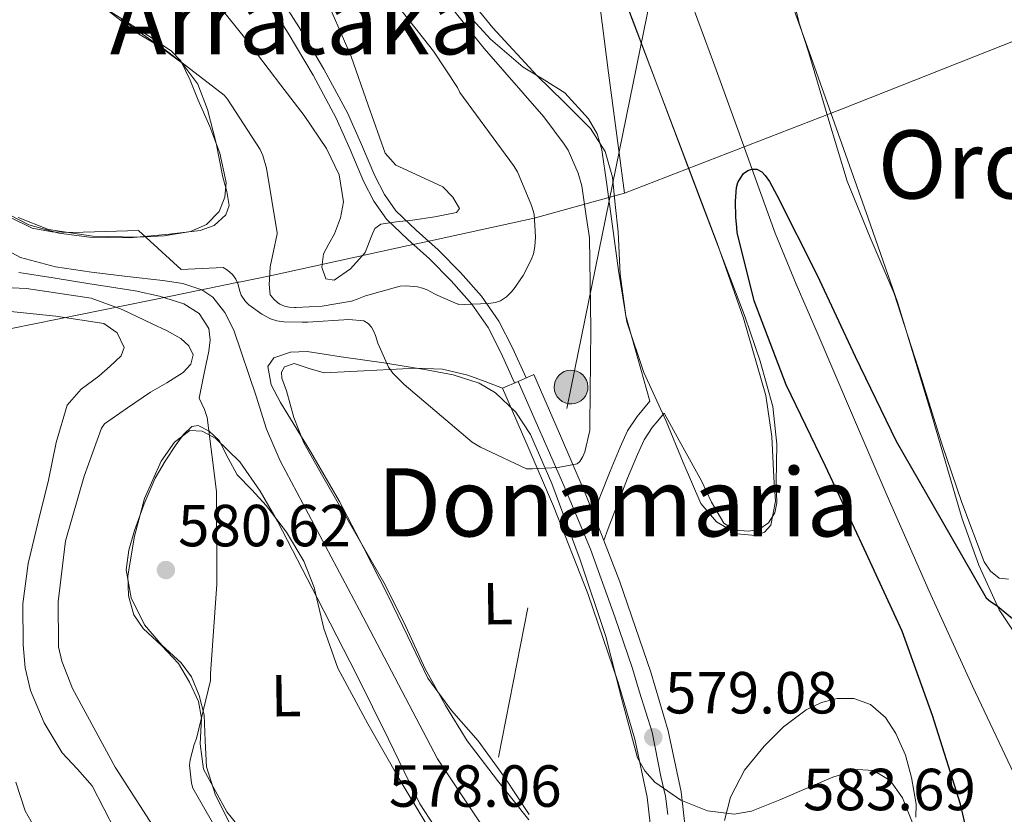
# Model space of a CAD drawing. Units: metres. Extents: x 620727 to 627615, y 4748000 to 4752750.
# Drawn here: x 624953 to 625119, y 4748342 to 4748476 of the extents above; entities that cross this region are included whole.
import ezdxf
from ezdxf.enums import TextEntityAlignment as Align

# ---------------------------------------------------------------- set-up
doc = ezdxf.new("R2010")
doc.units = ezdxf.units.M
doc.header["$MEASUREMENT"] = 0
for name, pattern in [('DGN Style 3', [119.94892000000002, 85.6778, -34.27112]), ('DGN Style 4', [137.17015780000003, 68.54224, -34.27112, 0.08567780000000001, -34.27112]), ('DGN Style 5', [59.97446000000001, 25.70334, -34.27112]), ('DGN Style 7', [171.3556, 77.11002, -34.27112, 25.70334, -34.27112])]:
    doc.linetypes.add(name, pattern=pattern)
for name, color, linetype, lineweight in [('Nivel 1', 7, 'Continuous', 0), ('Nivel 11', 7, 'Continuous', 0), ('Nivel 21', 7, 'Continuous', 0), ('Nivel 23', 7, 'Continuous', 0), ('Nivel 32', 7, 'Continuous', 0), ('Nivel 33', 7, 'Continuous', 0), ('Nivel 35', 7, 'Continuous', 0), ('Nivel 36', 7, 'Continuous', 0), ('Nivel 37', 7, 'Continuous', 0), ('Nivel 4', 7, 'Continuous', 0), ('Nivel 41', 7, 'Continuous', 0), ('Nivel 45', 7, 'Continuous', 0), ('Nivel 49', 7, 'Continuous', 0), ('Nivel 5', 7, 'Continuous', 0), ('Nivel 54', 7, 'Continuous', 0), ('Nivel 57', 7, 'Continuous', 0), ('Nivel 59', 7, 'Continuous', 0), ('Nivel 7', 7, 'Continuous', 0)]:
    doc.layers.add(name, color=color, linetype=linetype, lineweight=lineweight)
doc.styles.add('Style-Arial', font='txt')
doc.styles.add('Style-Arial Narrow', font='txt')
doc.styles.add('Style-Times New Roman', font='txt')

# ---------------------------------------------------------------- blocks, each defined once
blk = doc.blocks.new('5PELE_6')
at = {"layer": 'Nivel 32', "linetype": 'Continuous', "lineweight": 0}
h = blk.add_hatch(color=9, dxfattribs=at)
edge = h.paths.add_edge_path()
edge.add_ellipse((-0.03664875030517578, 0.03783693909645081), major_axis=(23.93107097260086, -15.47706899743039), ratio=0.9998715205172308, start_angle=0, end_angle=360)
at = {"layer": 'Nivel 32', "color": 252, "linetype": 'Continuous', "lineweight": 0}
blk.add_ellipse((-0.03664875030517578, 0.03783693909645081, 0.03134299241992267), major_axis=(23.93107097260086, -15.47706899743039), ratio=0.9998715205172308, dxfattribs=at)
blk = doc.blocks.new('5PATER_3')
at = {"layer": 'Nivel 7', "linetype": 'Continuous', "lineweight": 0}
h = blk.add_hatch(color=51, dxfattribs=at)
edge = h.paths.add_edge_path()
edge.add_ellipse((0.002747107297182083, -0.005256280303001404), major_axis=(-1.13925764045084, -1.065742809795781), ratio=0.9995372446170788, start_angle=0, end_angle=360)

msp = doc.modelspace()

# ---------------------------------------------------------------- linework, layer by layer
at = {"layer": 'Nivel 1', "color": 7, "linetype": 'Continuous', "lineweight": 0}
for points in [[(624805.3500000015, 4749328.210000001, 718.36), (624845.5, 4749322, 716.11), (624887.3200000003, 4749314.290000001, 711.98), (624933.5799999982, 4749307.050000001, 702.54), (624995.2800000012, 4749100.140000001, 615.4), (624992.2899999991, 4749084.32, 611.17), (624992.7399999984, 4749060.810000001, 605.9300000000001), (624995.4100000001, 4748975.939999999, 583.87), (624996.8200000003, 4748929.310000001, 581.73), (624996.8099999987, 4748910.24, 580.47), (625000.6400000006, 4748883.23, 578.76), (625007.0100000016, 4748842.93, 579.03), (625014.3200000003, 4748773.91, 578.04), (625023.1600000001, 4748704.93, 578.27), (625030.6900000013, 4748650.790000001, 577.89), (625034.0199999996, 4748623.01, 577.64), (625039.8399999999, 4748578.630000001, 577.51), (625042.9100000001, 4748544.5, 577.5), (625043.1900000013, 4748541.41, 577.48), (625043.5700000003, 4748537.26, 577.44), (625046.0300000012, 4748514.720000001, 577.4300000000001), (625047.2699999996, 4748503.390000001, 577.52), (625051.9200000018, 4748466.74, 577.46), (625054.629999999, 4748446.4, 577.15)], [(625054.629999999, 4748446.4, 577.15), (625091.2800000012, 4748460.57, 576.77), (625138.3299999982, 4748479.290000001, 579.73)], [(624836.6400000006, 4748392.810000001, 626), (624877.2100000009, 4748403.68, 611.38), (624918.5, 4748415.720000001, 601.09), (624947.25, 4748422.77, 595.33), (624978.3599999994, 4748429.109999999, 579.82), (624988.9400000013, 4748431.27, 579.89), (624989.4200000018, 4748431.369999999, 580.1), (624989.620000001, 4748431.41, 580.29), (624994.8399999999, 4748432.470000001, 585.03), (625017.9200000018, 4748437.52, 588.19), (625021.3900000006, 4748438.279999999, 587.92), (625039.3900000006, 4748442.210000001, 585.01), (625054.629999999, 4748446.4, 577.15)]]:
    msp.add_polyline3d(points, dxfattribs=at)
at = {"layer": 'Nivel 11', "color": 142, "linetype": 'Continuous', "lineweight": 13}
msp.add_polyline3d([(625058.8200000003, 4748494.5, 577.22), (625061.6400000006, 4748488.460000001, 577.16), (625065.4899999984, 4748479.790000001, 576.98), (625069.629999999, 4748468.470000001, 576.76), (625073.75, 4748457.140000001, 576.54), (625076.8900000006, 4748448.390000001, 576.38), (625080.0899999999, 4748439.67, 576.22), (625083.6099999994, 4748431.050000001, 576.0600000000001), (625087.3200000003, 4748422.51, 575.9), (625093.129999999, 4748408.91, 575.6800000000001), (625098.9699999988, 4748395.310000001, 575.51), (625106.0500000007, 4748379.199999999, 575.38), (625113.3599999994, 4748363.189999999, 575.26), (625120.3599999994, 4748348.449999999, 575.09)], dxfattribs=at)
at = {"layer": 'Nivel 11', "color": 142, "linetype": 'DGN Style 3', "lineweight": 13}
msp.add_polyline3d([(624949.1000000015, 4748437.470000001, 581.37), (624952.7199999988, 4748435.529999999, 581.2), (624958.6400000006, 4748433.960000001, 581.02), (624964.7199999988, 4748433.060000001, 580.79), (624970.7300000004, 4748432.34, 580.36), (624976.75, 4748431.65, 579.77), (624980.0899999999, 4748431.15, 579.24), (624983.3399999999, 4748430.109999999, 578.75), (624985.1499999985, 4748428.869999999, 578.6), (624987.1999999993, 4748426.27, 578.47), (624988.7199999988, 4748423.27, 578.4300000000001), (624992.4600000009, 4748412.130000001, 578.48), (624994.2199999988, 4748406.58, 578.51), (624996.5199999996, 4748401.25, 578.49), (625003.2100000009, 4748388.640000001, 578.32), (625009.8999999985, 4748376.029999999, 578.11), (625016.4899999984, 4748363.49, 577.72), (625023.0799999982, 4748350.949999999, 577.47), (625030.7399999984, 4748339.42, 577.52)], dxfattribs=at)
at = {"layer": 'Nivel 21', "color": 7, "linetype": 'DGN Style 3', "lineweight": 0}
for points in [[(624992.8299999982, 4748485.27, 592.49), (624999.6799999997, 4748474.5, 592.04), (625003.9299999997, 4748467.35, 591.73), (625007.8999999985, 4748459.99, 591.4), (625010.2800000012, 4748454.609999999, 591.16), (625012.5300000012, 4748449.33, 590.89), (625014.1400000006, 4748446.18, 590.62), (625016.0599999987, 4748443.41, 590.0600000000001), (625019.4899999984, 4748440.15, 588.7), (625023.2100000009, 4748436.84, 587.24), (625026.9499999993, 4748433.02, 586.0600000000001), (625030.5199999996, 4748429, 584.87), (625033.4200000018, 4748424.82, 583.1), (625035.75, 4748420.290000001, 581.61), (625038.0199999996, 4748415.220000001, 580.89)], [(624991.0799999982, 4748484.1, 592.49), (624997.879999999, 4748473.4, 592.04), (625002.1000000015, 4748466.310000001, 591.73), (625006.0100000016, 4748459.060000001, 591.4), (625008.3500000015, 4748453.77, 591.16), (625010.620000001, 4748448.439999999, 590.89), (625012.3299999982, 4748445.09, 590.62), (625014.4600000009, 4748442.040000001, 590.0600000000001), (625018.0700000003, 4748438.6, 588.7), (625021.75, 4748435.32, 587.24), (625025.4100000001, 4748431.59, 586.0600000000001), (625028.8599999994, 4748427.699999999, 584.87), (625031.6099999994, 4748423.73, 583.1), (625033.8500000015, 4748419.380000001, 581.61), (625036.0899999999, 4748414.380000001, 580.89)], [(625049.4100000001, 4748392.199999999, 579.17), (625050.6000000015, 4748395.359999999, 578.87), (625052.2300000004, 4748399.48, 578.33), (625053.9299999997, 4748403.550000001, 577.66), (625055.1499999985, 4748406.27, 577.24), (625056.75, 4748408.74, 576.7), (625057.8299999982, 4748410.02, 576.3100000000001), (625058.9200000018, 4748411.300000001, 575.9300000000001)], [(625051.129999999, 4748387.790000001, 579.48), (625051.8999999985, 4748389.83, 579.29), (625053.5500000007, 4748394.220000001, 578.87), (625055.1600000001, 4748398.290000001, 578.33), (625056.8299999982, 4748402.290000001, 577.66), (625057.9400000013, 4748404.76, 577.24), (625059.2899999991, 4748406.85, 576.7), (625060.2399999984, 4748407.970000001, 576.3100000000001), (625061.3299999982, 4748409.25, 575.9300000000001)]]:
    msp.add_polyline3d(points, dxfattribs=at)
at = {"layer": 'Nivel 21', "color": 7, "linetype": 'Continuous', "lineweight": 0}
for points in [[(625039.3299999982, 4748415.790000001, 580.78), (625043.6499999985, 4748405.84, 580.4300000000001), (625048.0100000016, 4748395.779999999, 580.07), (625049.4100000001, 4748392.199999999, 579.98), (625051.129999999, 4748387.790000001, 579.87), (625053.8399999999, 4748380.83, 579.6800000000001), (625059.0599999987, 4748365.58, 579.37), (625061.9800000004, 4748355.66, 579.14), (625064.1900000013, 4748345.369999999, 578.86), (625065.0399999991, 4748337.869999999, 578.54)], [(625034.0399999991, 4748413.49, 580.78), (625038.3599999994, 4748403.540000001, 580.4300000000001), (625042.6799999997, 4748393.59, 580.07), (625048.4299999997, 4748378.85, 579.6800000000001), (625053.5599999987, 4748363.83, 579.37), (625056.3900000006, 4748354.24, 579.14), (625058.4899999984, 4748344.439999999, 578.86), (625059.2699999996, 4748337.529999999, 578.54)]]:
    msp.add_polyline3d(points, dxfattribs=at)
at = {"layer": 'Nivel 23', "color": 7, "linetype": 'DGN Style 4', "lineweight": 0}
msp.add_polyline3d([(625061.9499999993, 4748341.52, 578.7), (625061.5300000012, 4748344.630000001, 578.84), (625060.7699999996, 4748347.949999999, 578.9300000000001), (625059.3200000003, 4748355.439999999, 579.11), (625057.1799999997, 4748362.15, 579.3000000000001), (625056, 4748366.16, 579.4), (625053.0300000012, 4748374.880000001, 579.58), (625048.8900000006, 4748386.32, 579.64), (625044.3999999985, 4748397.040000001, 580.04), (625036.6900000013, 4748414.640000001, 580.89)], dxfattribs=at)
at = {"layer": 'Nivel 32', "color": 6, "linetype": 'DGN Style 7', "lineweight": 0}
msp.add_polyline3d([(624975.9499999993, 4748074.449999999, 579.13), (624979.1900000013, 4748090.609999999, 582), (625011.9600000009, 4748241.91, 587.53), (625045.629999999, 4748413.68, 580.26), (625076.1600000001, 4748563.380000001, 577.45), (625105.0899999999, 4748708.210000001, 578.42), (625133.25, 4748844.460000001, 580.2), (625163.8500000015, 4748983.15, 580.15), (625203.9200000018, 4749185.449999999, 608.0600000000001), (625239.3099999987, 4749360.75, 597.22), (625274.8999999985, 4749536.939999999, 587.04), (625307.6700000018, 4749695.4, 589.22), (625428.7699999996, 4749869.279999999, 622.94), (625516.6099999994, 4749993.560000001, 648.48), (625591.0500000007, 4750100.15, 675), (625689.0300000012, 4750235.540000001, 712.5600000000001), (625744.6499999985, 4750312.49, 719.36), (625758.2899999991, 4750334.890000001, 718.86)], dxfattribs=at)
at = {"layer": 'Nivel 33', "color": 7, "linetype": 'Continuous', "lineweight": 0, "extrusion": (-0.1222727679288487, 0.02259041607877318, 0.9922394082702047), "elevation": 31412.83383493157, "flags": 128}
msp.add_lwpolyline([(-4783181.844843227, -245865.5628067032), (-4782924.482314255, -245886.4728612825), (-4782857.507842105, -246007.5067907386), (-4782603.767592803, -246044.6654664911)], dxfattribs=at)
at = {"layer": 'Nivel 35', "color": 92, "linetype": 'DGN Style 3', "lineweight": 0}
for points in [[(625054.4699999988, 4748556.050000001, 577.1800000000001), (625057.3200000003, 4748545.42, 577.03), (625060.3299999982, 4748537.029999999, 576.89), (625063.5899999999, 4748528.720000001, 576.71), (625067.6000000015, 4748520.279999999, 576.35), (625071.3999999985, 4748511.76, 576.07), (625075.8500000015, 4748498.710000001, 576.07), (625080.2899999991, 4748485.65, 576.07), (625085.5100000016, 4748471.060000001, 576.07), (625090.7199999988, 4748456.460000001, 576.07), (625095.7699999996, 4748442.17, 576.07), (625100.7699999996, 4748427.85, 576.07), (625106.3000000007, 4748409.689999999, 576.23), (625111.5899999999, 4748391.439999999, 576.46), (625114.4100000001, 4748383.640000001, 576.52), (625117.8599999994, 4748376.08, 576.59), (625123.3999999985, 4748367.710000001, 576.65)], [(625027.120000001, 4748477.73, 577.59), (625032.0500000007, 4748472.41, 577.41), (625037.5500000007, 4748467.68, 577.21), (625041.0599999987, 4748465.550000001, 577.08), (625044.5899999999, 4748463.33, 576.95), (625048.5899999999, 4748458.949999999, 576.91), (625050.0100000016, 4748456.449999999, 576.91), (625050.8000000007, 4748453.73, 576.89), (625051.629999999, 4748447.9, 576.79), (625052.4600000009, 4748442.08, 576.7), (625053.6499999985, 4748433.369999999, 576.64), (625055.0199999996, 4748424.67, 576.57), (625057.9200000018, 4748416.16, 576.38), (625061.6700000018, 4748407.9, 576.19), (625064.5100000016, 4748400.949999999, 576.09), (625067.5, 4748394.02, 575.99), (625070.1600000001, 4748390.93, 575.9300000000001), (625073.6400000006, 4748388.9, 575.87), (625076.7600000016, 4748388.609999999, 575.89), (625078.2899999991, 4748389.210000001, 575.92), (625079.3399999999, 4748390.369999999, 575.9300000000001), (625080.129999999, 4748394.4, 575.9300000000001), (625079.8500000015, 4748398.43, 575.9300000000001), (625079.5100000016, 4748405.35, 575.96), (625078.5100000016, 4748412.26, 575.99), (625074.6999999993, 4748425.300000001, 576.08), (625070.25, 4748437.98, 576.3100000000001), (625064.8299999982, 4748452.359999999, 576.78), (625059.370000001, 4748466.720000001, 577.27), (625055.0399999991, 4748478.08, 577.64)], [(624945.6999999993, 4748446.720000001, 582.67), (624950.9499999993, 4748442.710000001, 582.47), (624954.1400000006, 4748441.060000001, 582.39), (624959.1999999993, 4748439.65, 582.27), (624964.3900000006, 4748438.99, 582.15), (624971.1000000015, 4748438.880000001, 582.02), (624977.8299999982, 4748439.5, 581.9), (624983.0199999996, 4748440.09, 581.84), (624985.4100000001, 4748440.970000001, 581.87), (624987.3599999994, 4748442.77, 581.96), (624987.9400000013, 4748444.33, 582.12), (624987.5599999987, 4748446.720000001, 582.54), (624986.8500000015, 4748449.1, 582.92), (624985.7300000004, 4748454.84, 583.57), (624984.2899999991, 4748460.560000001, 584.01), (624982.6499999985, 4748464.83, 584.02), (624979.9400000013, 4748468.43, 584.01), (624974.8299999982, 4748472.189999999, 584.34), (624969.6999999993, 4748475.790000001, 584.65)], [(625104.3500000015, 4748337.290000001, 579.15), (625101.5500000007, 4748344.35, 579.72), (625099.4699999988, 4748347.24, 580.01), (625096.6700000018, 4748348.939999999, 580.3000000000001), (625093.9699999988, 4748349.1, 580.52), (625089.7800000012, 4748347.810000001, 580.8000000000001), (625085.6600000001, 4748346.060000001, 581), (625080.870000001, 4748344, 580.97), (625076.0599999987, 4748342.09, 580.6800000000001), (625073.1600000001, 4748341.609999999, 580.42), (625068.620000001, 4748342.15, 579.9300000000001), (625064.1600000001, 4748343.949999999, 579.66), (625059.75, 4748346.98, 579.65), (625058.0599999987, 4748348.869999999, 579.65), (625056.8599999994, 4748351.119999999, 579.66), (625054.0500000007, 4748361.380000001, 579.67), (625051.4899999984, 4748371.6, 579.72), (625047.129999999, 4748384.529999999, 580.33), (625042.3999999985, 4748397.390000001, 581.13), (625038.8000000007, 4748405.67, 581.4300000000001), (625036.2800000012, 4748409.42, 581.54), (625032.870000001, 4748412.689999999, 581.64), (625030.0899999999, 4748414.33, 581.6800000000001), (625025.7300000004, 4748415.73, 581.67), (625021.2199999988, 4748416.59, 581.58), (625014.0199999996, 4748417.790000001, 581.0500000000001), (625006.8200000003, 4748418.77, 580.5500000000001), (625001.1099999994, 4748419.66, 580.5500000000001), (624998.2600000016, 4748419.6, 580.57), (624995.4899999984, 4748418.640000001, 580.5500000000001), (624994.4499999993, 4748417.18, 580.52), (624995.0399999991, 4748414.07, 580.45), (624996.5799999982, 4748411.09, 580.36), (625001.6600000001, 4748402.810000001, 579.71), (625006.5599999987, 4748394.380000001, 579.21), (625010.629999999, 4748386.48, 579.1800000000001), (625014.6900000013, 4748378.58, 579.15)], [(625022.5, 4748339.640000001, 578.44), (625020.129999999, 4748343.310000001, 578.63), (625014.7899999991, 4748354.23, 579.32), (625009.4400000013, 4748365.140000001, 579.98), (625002.7899999991, 4748378.109999999, 580.19), (624996.0700000003, 4748391.060000001, 580.36), (624993.1499999985, 4748396.130000001, 580.5600000000001), (624989.7300000004, 4748401.040000001, 580.8100000000001), (624985.6700000018, 4748405.02, 581.0600000000001), (624983.379999999, 4748406.23, 581.2), (624981.2800000012, 4748406.35, 581.32), (624978.6999999993, 4748404.380000001, 581.49), (624976.4800000004, 4748401.17, 581.64), (624973.6400000006, 4748394.890000001, 581.79), (624971.9400000013, 4748388.5, 581.77), (624970.8399999999, 4748381.800000001, 581.64), (624970.9699999988, 4748378.439999999, 581.5600000000001), (624971.870000001, 4748375.25, 581.51), (624973.4100000001, 4748372.949999999, 581.5)], [(625014.6900000013, 4748378.58, 579.15), (625018.0799999982, 4748371.57, 578.89), (625021.4699999988, 4748364.560000001, 578.63), (625025.4200000018, 4748359.08, 578.46), (625029.9200000018, 4748353.939999999, 578.3100000000001), (625034.370000001, 4748347.84, 578.15), (625038.5599999987, 4748341.52, 577.99)], [(624973.4100000001, 4748372.949999999, 581.5), (624976.5100000016, 4748370.07, 581.48), (624979.3599999994, 4748366.99, 581.45), (624981.2300000004, 4748363.880000001, 581.4), (624982.75, 4748360.59, 581.32), (624983.2399999984, 4748357.810000001, 581.23), (624983.0199999996, 4748353.43, 581.07), (624983.5799999982, 4748349.199999999, 580.94), (624987.5500000007, 4748341.960000001, 580.75), (624992.8000000007, 4748335.51, 580.5500000000001)], [(624955.0399999991, 4748339.470000001, 591.5600000000001), (624953.4800000004, 4748342.16, 591.83), (624951.9499999993, 4748346.960000001, 592.44)]]:
    msp.add_polyline3d(points, dxfattribs=at)
at = {"layer": 'Nivel 36', "color": 92, "linetype": 'Continuous', "lineweight": 0}
for points in [[(625052.7100000009, 4748484.09, 577.74), (625056.0500000007, 4748475.619999999, 577.72), (625061.8000000007, 4748460.290000001, 577.54), (625067.5599999987, 4748444.960000001, 577.21), (625071.2699999996, 4748435.23, 576.96), (625074.9899999984, 4748425.5, 576.7), (625077.5500000007, 4748418.040000001, 576.53), (625079.6600000001, 4748410.4, 576.38), (625080.3599999994, 4748404.029999999, 576.35), (625080.2300000004, 4748397.6, 576.3100000000001), (625080.3200000003, 4748394.15, 576.13), (625079.9800000004, 4748392.439999999, 576.02), (625078.9499999993, 4748390.75, 575.9300000000001), (625077.3000000007, 4748389.619999999, 575.88), (625075.5599999987, 4748389.34, 575.87), (625073.3299999982, 4748389.52, 575.9), (625071.3999999985, 4748390.689999999, 575.9300000000001), (625069.3399999999, 4748394.27, 576.02), (625067.629999999, 4748397.859999999, 576.0600000000001), (625064.4800000004, 4748403.550000001, 575.99), (625061.3299999982, 4748409.25, 575.9300000000001)], [(625058.9200000018, 4748411.300000001, 575.9300000000001), (625056.9100000001, 4748418.5, 576.51), (625054.8900000006, 4748425.699999999, 577.08), (625053.9100000001, 4748432.74, 577.25), (625053.5500000007, 4748439.9, 577.15), (625053.0899999999, 4748444.51, 577.14), (625052.5899999999, 4748449.119999999, 577.15), (625051.3500000015, 4748453.449999999, 577.1800000000001), (625048.879999999, 4748457.310000001, 577.21), (625044.4100000001, 4748461.83, 577.24), (625039.9200000018, 4748466.210000001, 577.27), (625032.4200000018, 4748474.33, 577.73), (625025.4499999993, 4748482.91, 578.17)], [(625119.4499999993, 4748381.24, 576.26), (625117.879999999, 4748381.43, 576.23), (625116.3900000006, 4748382.6, 576.23), (625115.3200000003, 4748384.18, 576.23), (625111.5700000003, 4748394.189999999, 576.23), (625108.1499999985, 4748404.27, 576.23), (625104.1999999993, 4748416.9, 576.26), (625100.1499999985, 4748429.49, 576.3000000000001), (625096.120000001, 4748438.939999999, 576.35), (625092.2199999988, 4748448.43, 576.4300000000001), (625088.9400000013, 4748459.27, 576.71), (625085.7600000016, 4748470.130000001, 576.94), (625084.129999999, 4748475.130000001, 576.94), (625082.879999999, 4748480.24, 576.94)], [(624965.4200000018, 4748478.58, 585.15), (624970.4100000001, 4748475.43, 584.83), (624974.3000000007, 4748472.99, 584.8100000000001), (624978.1600000001, 4748470.43, 584.83), (624979.7899999991, 4748468.74, 584.72), (624981.370000001, 4748465.51, 584.42), (624982.6999999993, 4748462.109999999, 583.99), (624984.6499999985, 4748457.65, 583.11), (624986.3500000015, 4748453.15, 582.2), (624987.3999999985, 4748448.24, 581.47), (624987.1900000013, 4748445.710000001, 581.22), (624986.2199999988, 4748443.300000001, 581.11), (624984.129999999, 4748441.140000001, 581.11), (624981.4200000018, 4748439.970000001, 581.11), (624976.9400000013, 4748439.210000001, 581.11), (624972.4600000009, 4748439.01, 581.11), (624964.9400000013, 4748439.140000001, 581.42), (624957.4200000018, 4748440.290000001, 581.88), (624952.3099999987, 4748442.279999999, 582.07)], [(625038.5100000016, 4748340.640000001, 577.59), (625033.2300000004, 4748347.27, 577.8000000000001), (625028.0700000003, 4748353.949999999, 578.04), (625024.4100000001, 4748359.949999999, 578.26), (625021.0300000012, 4748366.109999999, 578.49), (625017.7199999988, 4748373.26, 578.78), (625014.25, 4748380.32, 578.94), (625010.6099999994, 4748386.66, 578.94), (625006.9499999993, 4748392.99, 578.94), (625003.7399999984, 4748398.609999999, 578.94), (625000.5500000007, 4748404.26, 578.94), (624998.8500000015, 4748408.550000001, 578.94), (624997.6099999994, 4748413.029999999, 578.94), (624996.8200000003, 4748415.17, 578.94), (624996.7399999984, 4748416.220000001, 578.94), (624997.2899999991, 4748417.119999999, 578.94), (624998.9100000001, 4748417.68, 578.96), (625001.4200000018, 4748416.83, 579.03), (625003.9499999993, 4748416.1, 579.13), (625007.3099999987, 4748416.25, 579.29), (625010.6700000018, 4748416.42, 579.45), (625015.0500000007, 4748416.640000001, 579.59), (625019.4400000013, 4748416.869999999, 579.71), (625023.9100000001, 4748416.73, 579.5500000000001), (625028.1999999993, 4748415.710000001, 579.71), (625031.120000001, 4748414.6, 580.24), (625034.0399999991, 4748413.49, 580.78)], [(624987.9499999993, 4748340.26, 580.22), (624985.6099999994, 4748344.790000001, 580.22), (624984.1099999994, 4748349.6, 580.22), (624983.870000001, 4748353.98, 580.22), (624983.7199999988, 4748358.369999999, 580.22), (624982.879999999, 4748361.640000001, 580.22), (624981.5500000007, 4748364.77, 580.22), (624979.8200000003, 4748367.130000001, 580.24), (624976.5899999999, 4748370.109999999, 580.34), (624973.6700000018, 4748373.540000001, 580.47), (624971.4100000001, 4748378.119999999, 580.65), (624970.5399999991, 4748382.82, 580.86), (624970.9899999984, 4748386.15, 581.08), (624971.9499999993, 4748389.470000001, 581.24), (624973.5599999987, 4748393.960000001, 581.16), (624975.4699999988, 4748398.310000001, 580.99), (624977.129999999, 4748401.199999999, 580.87), (624978.9899999984, 4748404, 580.73), (624980.2300000004, 4748405.67, 580.45), (624981.6099999994, 4748407.01, 580.15), (624982.6799999997, 4748407.210000001, 580.11), (624984.5700000003, 4748406.25, 580.12), (624986.2199999988, 4748404.640000001, 580.09), (624987.7800000012, 4748401.699999999, 579.78), (624989.2899999991, 4748398.880000001, 579.51), (624991.7300000004, 4748396.310000001, 579.48), (624994.1499999985, 4748393.699999999, 579.45), (624997.6000000015, 4748389.16, 579.24), (625000.5500000007, 4748384.290000001, 579.07), (625002.25, 4748379.869999999, 578.98), (625003.9299999997, 4748372.92, 578.86), (625006.25, 4748366.24, 578.75), (625011.3200000003, 4748356.84, 578.59), (625016.620000001, 4748347.550000001, 578.4300000000001), (625021.1000000015, 4748340.08, 577.82)]]:
    msp.add_polyline3d(points, dxfattribs=at)
at = {"layer": 'Nivel 4', "color": 30, "linetype": 'Continuous', "lineweight": 30, "elevation": 575, "flags": 128}
for points in [[(625114.8000000007, 4748328.26), (625111.3099999987, 4748343.290000001), (625106.6000000015, 4748358.25), (625101.5, 4748372.449999999), (625095.0799999982, 4748386.35), (625088.5799999982, 4748400.34), (625081.9200000018, 4748414.07), (625076.5100000016, 4748428.25), (625073.6700000018, 4748439.76), (625073.5899999999, 4748440.59), (625073.4299999997, 4748442.369999999), (625073.3500000015, 4748445.08), (625073.5500000007, 4748447.369999999), (625073.7699999996, 4748448.199999999), (625074.2100000009, 4748448.93), (625074.7100000009, 4748449.720000001), (625075.4699999988, 4748450.25), (625076.1400000006, 4748450.49), (625076.9899999984, 4748450.449999999), (625077.8000000007, 4748450), (625078.379999999, 4748449.380000001), (625079.0799999982, 4748448.390000001), (625080.3200000003, 4748446.07), (625087.1700000018, 4748432.58), (625093.5700000003, 4748418.83), (625100.4699999988, 4748404.57), (625107.9899999984, 4748391.449999999), (625115.6400000006, 4748378.130000001), (625116.379999999, 4748377.49), (625117.5100000016, 4748376.77)], [(625117.5100000016, 4748376.77), (625120.7699999996, 4748374.07)]]:
    msp.add_lwpolyline(points, dxfattribs=at)
at = {"layer": 'Nivel 49', "color": 7, "linetype": 'DGN Style 5', "lineweight": 0, "extrusion": (0.03499576136630612, 0.01524436574668638, 0.9992711874157956), "elevation": 94840.67097756403, "flags": 128}
msp.add_lwpolyline([(4103701.805778264, -2467539.165044077), (4103701.805778264, -2467542.046744961)], dxfattribs=at)
at = {"layer": 'Nivel 49', "color": 7, "linetype": 'DGN Style 5', "lineweight": 0, "extrusion": (-0.03490579944985979, -0.01514779976125991, 0.9992758024325212), "elevation": -93164.97017922414, "flags": 128}
msp.add_lwpolyline([(-4107111.675818814, 2461920.496515349), (-4107111.675818815, 2461923.387380272)], dxfattribs=at)
at = {"layer": 'Nivel 5', "color": 30, "linetype": 'Continuous', "lineweight": 0, "flags": 128}
for points, elevation in [([(624954.6600000001, 4748440.529999999), (624958.0399999991, 4748439.869999999), (624961.4400000013, 4748439.76), (624967.0399999991, 4748439.939999999), (624972.629999999, 4748440.130000001), (624979.8399999999, 4748433.5), (624986.8999999985, 4748433.84), (624987.6700000018, 4748433.41), (624988.4800000004, 4748432.689999999), (624989.0700000003, 4748431.92), (624989.4600000009, 4748431.02), (624989.6900000013, 4748430.050000001), (624989.9600000009, 4748429.210000001), (624990.6600000001, 4748428.140000001), (624991.2699999996, 4748427.58), (624993.4400000013, 4748425.960000001), (624994.9100000001, 4748425.18), (624995.9499999993, 4748424.890000001), (624997.1799999997, 4748424.699999999), (625000.2399999984, 4748424.619999999), (625001.2199999988, 4748424.619999999), (625008.1099999994, 4748425.060000001), (625010.6499999985, 4748424.859999999), (625011.4100000001, 4748424.439999999), (625011.9200000018, 4748423.82), (625012.3500000015, 4748423.07), (625012.620000001, 4748422.41), (625012.9899999984, 4748421.1), (625014.8099999987, 4748417.02), (625015.5500000007, 4748416.050000001), (625017.4800000004, 4748414.130000001), (625028.9299999997, 4748404.380000001), (625030.3299999982, 4748403.529999999), (625031.1700000018, 4748403.17), (625038.1000000015, 4748399.859999999), (625039.1099999994, 4748399.859999999), (625043.4299999997, 4748400.09), (625046.6499999985, 4748400.710000001), (625047.1000000015, 4748401.140000001), (625047.629999999, 4748401.960000001), (625047.9299999997, 4748402.76), (625048.7699999996, 4748406.35), (625048.7800000012, 4748407.32), (625048.9499999993, 4748423.529999999), (625048.7199999988, 4748438.890000001), (625048.1900000013, 4748442.550000001), (625047.4299999997, 4748447.65), (625046.8299999982, 4748449.800000001), (625045.1499999985, 4748453.68), (625044.4800000004, 4748454.68), (625041, 4748459.32), (625030.9800000004, 4748470.83), (625021.370000001, 4748482.859999999)], 580), ([(624960.0399999991, 4748483.040000001), (624972.3599999994, 4748473.48), (624977.1000000015, 4748470.689999999), (624987.0700000003, 4748462.949999999), (624987.629999999, 4748462.300000001), (624993.1799999997, 4748453.76), (624993.6000000015, 4748452.790000001), (624994.2399999984, 4748450.619999999), (624996.0399999991, 4748439.699999999), (624996.0300000012, 4748439.540000001), (624995.4100000001, 4748436.619999999), (624994.870000001, 4748433.949999999), (624994.7100000009, 4748431.779999999), (624994.6799999997, 4748431.060000001), (624994.8599999994, 4748429.210000001), (624994.879999999, 4748429.17), (624995.4699999988, 4748428.5), (624996.1000000015, 4748427.939999999), (624996.4699999988, 4748427.699999999), (624997.2699999996, 4748427.35), (624998.0399999991, 4748427.15), (624998.9400000013, 4748427.09), (624999.25, 4748427.09), (625003.620000001, 4748427.310000001), (625008.6000000015, 4748428.199999999), (625009.5500000007, 4748428.529999999), (625010.9100000001, 4748429.060000001), (625016.7899999991, 4748430.73), (625017.7899999991, 4748430.77), (625019.7100000009, 4748430.609999999), (625020.5500000007, 4748430.4), (625021.3200000003, 4748430.1), (625022.5899999999, 4748429.42), (625023.0100000016, 4748429.18), (625026.4899999984, 4748427.689999999), (625026.629999999, 4748427.66), (625027.5599999987, 4748427.640000001), (625031.6799999997, 4748427.779999999), (625032.8900000006, 4748427.98), (625033.7100000009, 4748428.26), (625034.7399999984, 4748428.93), (625035.4699999988, 4748429.640000001), (625035.9100000001, 4748430.130000001), (625037.5500000007, 4748432.51), (625038.8999999985, 4748435.140000001), (625039.2699999996, 4748436.18), (625039.5300000012, 4748437.390000001), (625039.6400000006, 4748439.040000001), (625039.370000001, 4748442.859999999), (625038.9600000009, 4748444.34), (625036.5599999987, 4748450), (625035.879999999, 4748451.09), (625026.879999999, 4748463.41), (625026.4699999988, 4748464.25), (625022.4299999997, 4748470.359999999), (625012.7399999984, 4748482.710000001)], 585), ([(624984.6400000006, 4748480.02), (624990.7600000016, 4748472.41), (624996.6700000018, 4748464.66), (625000.5799999982, 4748459.51), (625004.3500000015, 4748453.970000001), (625006.5, 4748449.51), (625007.2300000004, 4748444.939999999), (625006.7100000009, 4748442.25), (625005.6999999993, 4748439.57), (625004.7600000016, 4748437.84), (625003.8399999999, 4748436.18), (625003.5500000007, 4748433.9), (625004.2300000004, 4748431.949999999), (625005.6499999985, 4748431.699999999), (625008.4299999997, 4748433.66), (625010.879999999, 4748436.369999999), (625011.9499999993, 4748439.15), (625012.5, 4748440.449999999), (625013.5100000016, 4748441.17), (625016.1900000013, 4748441.560000001), (625018.879999999, 4748441.869999999), (625022.620000001, 4748442.43), (625026.3099999987, 4748443.15), (625026.7899999991, 4748443.85), (625025.6900000013, 4748445.76), (625024, 4748447.5), (625018.6600000001, 4748449.949999999), (625016.0599999987, 4748451.16), (625014.2699999996, 4748453.140000001), (625011.3599999994, 4748461.290000001), (625008.5100000016, 4748469.460000001), (625003.6000000015, 4748480.790000001)], 590), ([(624950.6900000013, 4748442.449999999), (624954.6600000001, 4748440.529999999)], 580), ([(624986.9400000013, 4748337.050000001), (624981.8000000007, 4748345.949999999), (624981.5799999982, 4748346.83), (624981.2600000016, 4748349.859999999), (624981.3599999994, 4748350.77), (624982, 4748353.32), (624982.4100000001, 4748354.359999999), (624984.7800000012, 4748364.130000001), (624984.7600000016, 4748365.290000001), (624985.8299999982, 4748380.390000001), (624985.7899999991, 4748396.07), (624984.2100000009, 4748408.560000001), (624983.7699999996, 4748409.890000001), (624982.8399999999, 4748411.82), (624983.6600000001, 4748415.77), (624984.4800000004, 4748419.73), (624984.7300000004, 4748421.640000001), (624984.4800000004, 4748423.57), (624982.8500000015, 4748426.109999999), (624980.2600000016, 4748427.73), (624976.1900000013, 4748429.040000001), (624972.0700000003, 4748429.9), (624968.0700000003, 4748430.550000001), (624964.0700000003, 4748431.18), (624958.2399999984, 4748432.119999999), (624952.4200000018, 4748433.040000001)], 580), ([(624977.0199999996, 4748336.58), (624968.6999999993, 4748349.49), (624961.4699999988, 4748362.82), (624959.6900000013, 4748367.390000001), (624959.120000001, 4748369.83), (624959.120000001, 4748370.17), (624959.0899999999, 4748377.42), (624960.3299999982, 4748387.710000001), (624960.3900000006, 4748387.869999999), (624963.4800000004, 4748398.630000001), (624966.3999999985, 4748406.75), (624966.870000001, 4748407.48), (624970.75, 4748410.15), (624974.629999999, 4748412.82), (624977.3900000006, 4748414.41), (624980.1900000013, 4748416.140000001), (624981.4499999993, 4748417.57), (624981.8599999994, 4748419.15), (624981.129999999, 4748420.630000001), (624979.75, 4748421.9), (624977.370000001, 4748423.24), (624974.9499999993, 4748424.34), (624969.8900000006, 4748426.76), (624964.6400000006, 4748428.689999999), (624953.7300000004, 4748430.32), (624942.75, 4748430.800000001)], 585), ([(624968.7699999996, 4748338.710000001), (624966.7899999991, 4748342.550000001), (624964.8000000007, 4748346.390000001), (624962.3399999999, 4748349.189999999), (624959.7399999984, 4748351.949999999), (624956.6900000013, 4748356.99), (624954.4299999997, 4748362.449999999), (624953.5100000016, 4748366.310000001), (624953.1499999985, 4748370.189999999), (624953.120000001, 4748377.08), (624953.9899999984, 4748383.890000001), (624955.7100000009, 4748390.93), (624957.4400000013, 4748397.970000001), (624958.7399999984, 4748404.35), (624960.5799999982, 4748410.640000001), (624962.9600000009, 4748413.32), (624965.9499999993, 4748415.51), (624967.8500000015, 4748417.23), (624969.7300000004, 4748418.960000001), (624970.1900000013, 4748420.34), (624969.0100000016, 4748422.85), (624966.7899999991, 4748424.4), (624958.6700000018, 4748425.67), (624950.5300000012, 4748426.51)], 590), ([(625071.5100000016, 4748340.52), (625072.5399999991, 4748344.460000001), (625074.8999999985, 4748348.99), (625078.1799999997, 4748353.040000001), (625081.4699999988, 4748356.35), (625085.2800000012, 4748359.18), (625087.870000001, 4748360.43), (625090.5300000012, 4748361.1), (625093.3500000015, 4748361.130000001), (625096.1600000001, 4748360.08), (625098.6700000018, 4748357.91), (625100.4499999993, 4748355.210000001), (625102.0500000007, 4748351.560000001), (625103.0700000003, 4748347.790000001), (625103.8299999982, 4748343.290000001), (625103.8000000007, 4748341.050000001)], 580)]:
    msp.add_lwpolyline(points, dxfattribs=dict(at, elevation=elevation))
at = {"layer": 'Nivel 54', "color": 9, "linetype": 'Continuous', "lineweight": 0}
msp.add_polyline3d([(625065.0399999991, 4748337.869999999, 578.54), (625064.1900000013, 4748345.369999999, 578.86), (625061.9800000004, 4748355.66, 579.14), (625059.0599999987, 4748365.58, 579.37), (625053.8399999999, 4748380.83, 579.6800000000001), (625051.129999999, 4748387.790000001, 579.87), (625049.4100000001, 4748392.199999999, 579.98), (625048.0100000016, 4748395.779999999, 580.07), (625043.6499999985, 4748405.84, 580.4300000000001), (625039.3299999982, 4748415.790000001, 580.78), (625036.6900000013, 4748414.640000001, 580.89), (625034.0399999991, 4748413.49, 580.78), (625038.3599999994, 4748403.540000001, 580.4300000000001), (625042.6799999997, 4748393.59, 580.07), (625048.4299999997, 4748378.85, 579.6800000000001), (625053.5599999987, 4748363.83, 579.37), (625056.3900000006, 4748354.24, 579.14), (625058.4899999984, 4748344.439999999, 578.86), (625059.2699999996, 4748337.529999999, 578.54)], dxfattribs=at)
at = {"layer": 'Nivel 57', "color": 92, "linetype": 'DGN Style 3', "lineweight": 0}
for points in [[(625123.3999999985, 4748367.710000001, 576.65), (625117.8599999994, 4748376.08, 576.59), (625114.4100000001, 4748383.640000001, 576.52), (625111.5899999999, 4748391.439999999, 576.46), (625106.3000000007, 4748409.689999999, 576.23), (625100.7699999996, 4748427.85, 576.07), (625095.7699999996, 4748442.17, 576.07), (625090.7199999988, 4748456.460000001, 576.07), (625085.5100000016, 4748471.060000001, 576.07), (625080.2899999991, 4748485.65, 576.07)], [(624969.6999999993, 4748475.790000001, 584.65), (624974.8299999982, 4748472.189999999, 584.34), (624979.9400000013, 4748468.43, 584.01), (624982.6499999985, 4748464.83, 584.02), (624984.2899999991, 4748460.560000001, 584.01), (624985.7300000004, 4748454.84, 583.57), (624986.8500000015, 4748449.1, 582.92), (624987.5599999987, 4748446.720000001, 582.54), (624987.9400000013, 4748444.33, 582.12), (624987.3599999994, 4748442.77, 581.96), (624985.4100000001, 4748440.970000001, 581.87), (624983.0199999996, 4748440.09, 581.84), (624977.8299999982, 4748439.5, 581.9), (624971.1000000015, 4748438.880000001, 582.02), (624964.3900000006, 4748438.99, 582.15), (624959.1999999993, 4748439.65, 582.27), (624954.1400000006, 4748441.060000001, 582.39), (624950.9499999993, 4748442.710000001, 582.47)], [(624992.8000000007, 4748335.51, 580.5500000000001), (624987.5500000007, 4748341.960000001, 580.75), (624983.5799999982, 4748349.199999999, 580.94), (624983.0199999996, 4748353.43, 581.07), (624983.2399999984, 4748357.810000001, 581.23), (624982.75, 4748360.59, 581.32), (624981.2300000004, 4748363.880000001, 581.4), (624979.3599999994, 4748366.99, 581.45), (624976.5100000016, 4748370.07, 581.48), (624973.4100000001, 4748372.949999999, 581.5), (624971.870000001, 4748375.25, 581.51), (624970.9699999988, 4748378.439999999, 581.5600000000001), (624970.8399999999, 4748381.800000001, 581.64), (624971.9400000013, 4748388.5, 581.77), (624973.6400000006, 4748394.890000001, 581.79), (624976.4800000004, 4748401.17, 581.64), (624978.6999999993, 4748404.380000001, 581.49), (624981.2800000012, 4748406.35, 581.32), (624983.379999999, 4748406.23, 581.2), (624985.6700000018, 4748405.02, 581.0600000000001), (624989.7300000004, 4748401.040000001, 580.8100000000001), (624993.1499999985, 4748396.130000001, 580.5600000000001), (624996.0700000003, 4748391.060000001, 580.36), (625002.7899999991, 4748378.109999999, 580.19), (625009.4400000013, 4748365.140000001, 579.98), (625014.7899999991, 4748354.23, 579.32), (625020.129999999, 4748343.310000001, 578.63), (625022.5, 4748339.640000001, 578.44)], [(624951.9499999993, 4748346.960000001, 592.44), (624953.4800000004, 4748342.16, 591.83), (624955.0399999991, 4748339.470000001, 591.5600000000001)]]:
    msp.add_polyline3d(points, dxfattribs=at)
at = {"layer": 'Nivel 59', "color": 7, "linetype": 'Continuous', "lineweight": 0}
for points in [[(625027.120000001, 4748477.73, 577.59), (625032.0500000007, 4748472.41, 577.41), (625037.5500000007, 4748467.68, 577.21), (625041.0599999987, 4748465.550000001, 577.08), (625044.5899999999, 4748463.33, 576.95), (625048.5899999999, 4748458.949999999, 576.91), (625050.0100000016, 4748456.449999999, 576.91), (625050.8000000007, 4748453.73, 576.89), (625051.629999999, 4748447.9, 576.79), (625052.4600000009, 4748442.08, 576.7), (625053.6499999985, 4748433.369999999, 576.64), (625055.0199999996, 4748424.67, 576.57), (625057.9200000018, 4748416.16, 576.38), (625061.6700000018, 4748407.9, 576.19), (625064.5100000016, 4748400.949999999, 576.09), (625067.5, 4748394.02, 575.99), (625070.1600000001, 4748390.93, 575.9300000000001), (625073.6400000006, 4748388.9, 575.87), (625076.7600000016, 4748388.609999999, 575.89), (625078.2899999991, 4748389.210000001, 575.92), (625079.3399999999, 4748390.369999999, 575.9300000000001), (625080.129999999, 4748394.4, 575.9300000000001), (625079.8500000015, 4748398.43, 575.9300000000001), (625079.5100000016, 4748405.35, 575.96), (625078.5100000016, 4748412.26, 575.99), (625074.6999999993, 4748425.300000001, 576.08), (625070.25, 4748437.98, 576.3100000000001), (625064.8299999982, 4748452.359999999, 576.78), (625059.370000001, 4748466.720000001, 577.27), (625055.0399999991, 4748478.08, 577.64)], [(625104.3500000015, 4748337.290000001, 579.15), (625101.5500000007, 4748344.35, 579.72), (625099.4699999988, 4748347.24, 580.01), (625096.6700000018, 4748348.939999999, 580.3000000000001), (625093.9699999988, 4748349.1, 580.52), (625089.7800000012, 4748347.810000001, 580.8000000000001), (625085.6600000001, 4748346.060000001, 581), (625080.870000001, 4748344, 580.97), (625076.0599999987, 4748342.09, 580.6800000000001), (625073.1600000001, 4748341.609999999, 580.42), (625068.620000001, 4748342.15, 579.9300000000001), (625064.1600000001, 4748343.949999999, 579.66), (625059.75, 4748346.98, 579.65), (625058.0599999987, 4748348.869999999, 579.65), (625056.8599999994, 4748351.119999999, 579.66), (625054.0500000007, 4748361.380000001, 579.67), (625051.4899999984, 4748371.6, 579.72), (625047.129999999, 4748384.529999999, 580.33), (625042.3999999985, 4748397.390000001, 581.13), (625038.8000000007, 4748405.67, 581.4300000000001), (625036.2800000012, 4748409.42, 581.54), (625032.870000001, 4748412.689999999, 581.64), (625030.0899999999, 4748414.33, 581.6800000000001), (625025.7300000004, 4748415.73, 581.67), (625021.2199999988, 4748416.59, 581.58), (625014.0199999996, 4748417.790000001, 581.0500000000001), (625006.8200000003, 4748418.77, 580.5500000000001), (625001.1099999994, 4748419.66, 580.5500000000001), (624998.2600000016, 4748419.6, 580.57), (624995.4899999984, 4748418.640000001, 580.5500000000001), (624994.4499999993, 4748417.18, 580.52), (624995.0399999991, 4748414.07, 580.45), (624996.5799999982, 4748411.09, 580.36), (625001.6600000001, 4748402.810000001, 579.71), (625006.5599999987, 4748394.380000001, 579.21), (625010.629999999, 4748386.48, 579.1800000000001), (625014.6900000013, 4748378.58, 579.15), (625018.0799999982, 4748371.57, 578.89), (625021.4699999988, 4748364.560000001, 578.63), (625025.4200000018, 4748359.08, 578.46), (625029.9200000018, 4748353.939999999, 578.3100000000001), (625034.370000001, 4748347.84, 578.15), (625038.5599999987, 4748341.52, 577.99)]]:
    msp.add_polyline3d(points, dxfattribs=at)

# ---------------------------------------------------------------- block references
at = {"layer": 'Nivel 32', "color": 252, "linetype": 'Continuous', "lineweight": 0, "xscale": 0.1000009313241567, "yscale": 0.1000009313241567, "zscale": 0.1000009313241567, "rotation": 0.8671621886505217}
msp.add_blockref('5PELE_6', (625045.629999999, 4748413.68, 580.26), dxfattribs=at)
at = {"layer": 'Nivel 7', "color": 51, "linetype": 'Continuous', "lineweight": 0}
for p in [(624977.25, 4748382.800000001, 580.62), (625059.4899999984, 4748354.58, 579.08)]:
    msp.add_blockref('5PATER_3', p, dxfattribs=at)

# ---------------------------------------------------------------- texts
at = {"layer": 'Nivel 37', "color": 92, "linetype": 'Continuous', "lineweight": 0, "style": 'Style-Arial Narrow'}
for p in [(625033.2599456571, 4748377.121554131, 579.27), (624997.5399456583, 4748361.591554131, 579.32)]:
    msp.add_text('L', height=6.99996, rotation=0.8669972138290444, dxfattribs=at).set_placement(p, align=Align.MIDDLE_CENTER)
at = {"layer": 'Nivel 41', "color": 7, "linetype": 'Continuous', "lineweight": 0, "style": 'Style-Arial'}
for s, p in [('580.62', (624979.3000000007, 4748386.800000001, 580.62)), ('579.08', (625061.4699999988, 4748358.58, 579.08)), ('578.06', (625014.879999999, 4748342.83, 578.0600000000001)), ('583.69', (625084.7699999996, 4748342.25, 583.69))]:
    msp.add_text(s, height=6.99996, dxfattribs=at).set_placement(p)
at = {"layer": 'Nivel 45', "color": 7, "linetype": 'Continuous', "lineweight": 0, "style": 'Style-Times New Roman'}
for s, p in [('Arrataka', (624999.2021990381, 4748475.599979999, 584.39)), ('Orosa', (625119.069703564, 4748451.259979999, 576.34)), ('Donamaria', (625053.5549288392, 4748394.21998, 578.87))]:
    msp.add_text(s, height=11.49996, dxfattribs=at).set_placement(p, align=Align.MIDDLE_CENTER)

doc.saveas('drawing.dxf')
